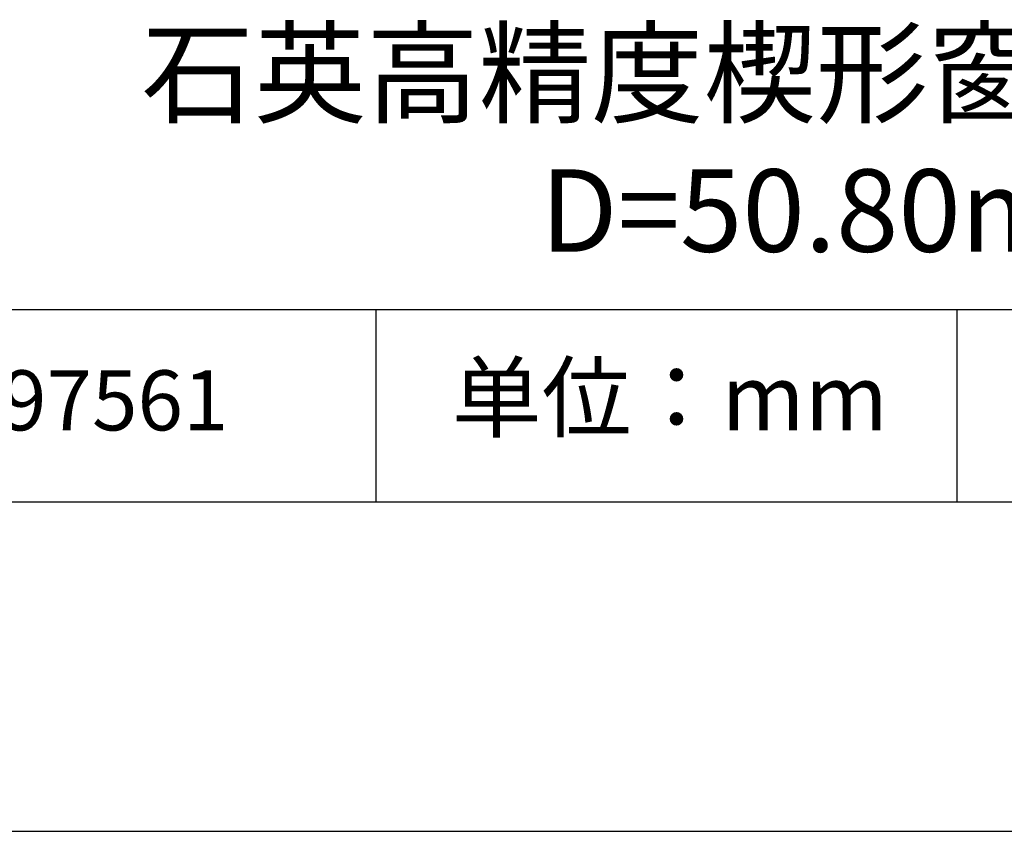
# Model space of a CAD drawing. Units: millimetres. Extents: x 0 to 297, y -2 to 208.
# Drawn here: x 232 to 262, y -2 to 23 of the extents above; entities that cross this region are included whole.
import ezdxf

# ---------------------------------------------------------------- set-up
doc = ezdxf.new("R2010")
doc.units = ezdxf.units.MM
for name, color, linetype in [('1轮廓实线层', 7, 'Continuous'), ('6文字层', 3, 'Continuous'), ('细实线层', 7, 'Continuous')]:
    doc.layers.add(name, color=color, linetype=linetype)
doc.layers.add('粗实线层', color=7, linetype='Continuous', lineweight=25)

# ---------------------------------------------------------------- blocks, each defined once
blk = doc.blocks.new('*X6')
at = {"layer": '粗实线层'}
blk.add_line((-138.5, -95), (138.5, -95), dxfattribs=at)
at = {"layer": '细实线层'}
blk.add_line((-148.5, -105), (148.5, -105), dxfattribs=at)

msp = doc.modelspace()

# ---------------------------------------------------------------- linework, layer by layer
at = {"layer": '1轮廓实线层'}
msp.add_line((146.5966, 8.19411), (286.5966, 8.19411), dxfattribs=at)
at = {"layer": '粗实线层'}
msp.add_line((211.5966, 14.03512), (286.5966, 14.03512), dxfattribs=at)
at = {"layer": '细实线层'}
for p, q in [((242.65028, 14.03512), (242.65028, 8.19411)), ((260.28035, 14.03512), (260.28035, 8.19411))]:
    msp.add_line(p, q, dxfattribs=at)

# ---------------------------------------------------------------- block references
at = {"layer": '粗实线层'}
msp.add_blockref('*X6', (148.0966, 103.19411), dxfattribs=at)

# ---------------------------------------------------------------- texts
at = {"layer": '6文字层', "attachment_point": 5}
for s, insert, char_height, width in [('{\\fMicrosoft YaHei|b0|i0|c134|p34;石英高精度楔形窗口 VIS镀膜^J\\fMicrosoft YaHei|b0|i0|c0|p34;D=\\fMicrosoft YaHei|b0|i0|c134|p34;50.80\\fMicrosoft YaHei|b0|i0|c0|p34;mm }', (257.17634, 19.11722), 2.5, 58.876346), ('{\\fSimSun|b0|i0|c134|p2;单位：mm} ', (251.57046, 11.35929), 2, 17.8485577), ('{\\fMicrosoft YaHei|b1|i0|c134|p34;\\H0.83333x;\\C3;197561}', (234.03744, 11.27313), 2.1875, 17.8485577)]:
    msp.add_mtext(s, dxfattribs=dict(at, insert=insert, char_height=char_height, width=width))

doc.saveas('drawing.dxf')
